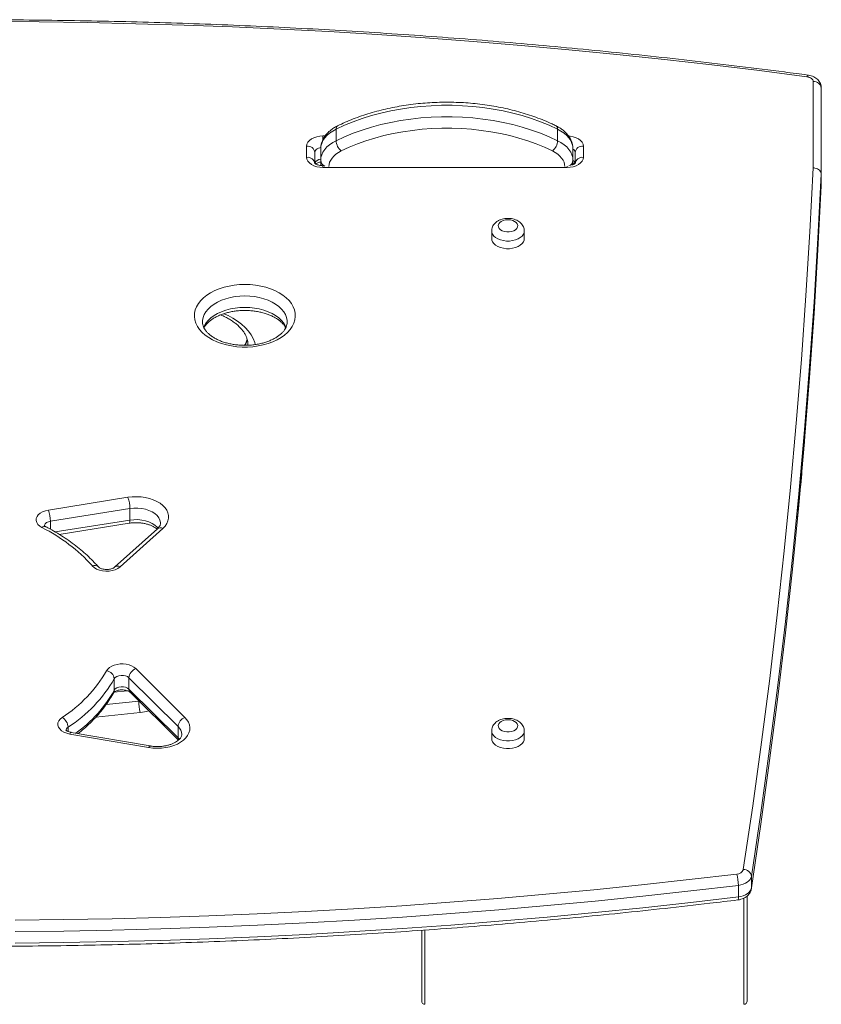
# Model space of a CAD drawing. Units: millimetres. Extents: x -8725 to 18424, y -8953 to 1990.
# Drawn here: x -5319 to -4826, y 1385 to 1990 of the extents above; entities that cross this region are included whole.
import ezdxf

# ---------------------------------------------------------------- set-up
doc = ezdxf.new("R2010")
doc.units = ezdxf.units.MM

msp = doc.modelspace()

# ---------------------------------------------------------------- linework, layer by layer
at = {"color": 7, "linetype": 'Continuous', "lineweight": 15}
for p, q in [((-4831.05, 1899.14), (-4831.05, 1952.11)), ((-4826.05, 1948.19), (-4826.05, 1895.18)), ((-5124.12, 1922.9), (-5124.12, 1915.84)), ((-4988.08, 1922.9), (-4988.08, 1915.84)), ((-5142.22, 1905.59), (-5142.22, 1912.51)), ((-4972.22, 1912.51), (-4972.22, 1905.59)), ((-5137.22, 1908.59), (-5137.22, 1902.08)), ((-5133.6, 1910.74), (-5133.6, 1903.68)), ((-4978.6, 1910.74), (-4978.6, 1903.68)), ((-4977.22, 1902.06), (-4977.22, 1908.59)), ((-5133.6, 1900.57), (-5133.6, 1903.68)), ((-4978.6, 1903.68), (-4978.6, 1901.12)), ((-4982.22, 1899.38), (-5132.22, 1899.38)), ((-4826.05, 1895.18), (-4826.05, 1888.12)), ((-5028.55, 1860.35), (-5028.55, 1855.64)), ((-5008.55, 1855.64), (-5008.55, 1860.35)), ((-5300.9, 1688.83), (-5252.01, 1696.63)), ((-5250.76, 1689.7), (-5299.66, 1681.91)), ((-5250.76, 1689.7), (-5250.76, 1682.65)), ((-5294.25, 1673.85), (-5251.22, 1680.71)), ((-5233.91, 1677.35), (-5260.21, 1653.69)), ((-5230.57, 1677.55), (-5256.86, 1653.9)), ((-5221.24, 1555.8), (-5251.44, 1585.78)), ((-5251.44, 1585.78), (-5251.44, 1578.73)), ((-5247.2, 1591.35), (-5217, 1561.37)), ((-5260.41, 1585.13), (-5260.41, 1578.07)), ((-5251.44, 1578.73), (-5221.24, 1548.74)), ((-5250.72, 1576.82), (-5221.04, 1547.36)), ((-5221.24, 1555.8), (-5221.24, 1548.74)), ((-5239.31, 1542.82), (-5287.76, 1551.17)), ((-5238.46, 1543.83), (-5286.91, 1552.18)), ((-5028.55, 1553.07), (-5028.55, 1548.37)), ((-5008.55, 1548.37), (-5008.55, 1553.07)), ((-4868.97, 1463.66), (-4868.97, 1456.6)), ((-4877, 1458.15), (-4877, 1451.1)), ((-4871.56, 1387.04), (-4871.56, 1451.65)), ((-5071.56, 1430.51), (-5071.56, 1387.04))]:
    msp.add_line(p, q, dxfattribs=at)
at = {"color": 8, "linetype": 'Continuous', "lineweight": 15}
for p, q in [((-5132.22, 1918.71), (-5130.87, 1918.71)), ((-5132.22, 1916.5), (-5132.22, 1918.71)), ((-5132.22, 1899.38), (-5132.22, 1900.46)), ((-4982.22, 1899.38), (-4982.22, 1900.09)), ((-5296.66, 1675.33), (-5250.76, 1682.65)), ((-5299.66, 1681.91), (-5299.66, 1677.01)), ((-5252.32, 1577.72), (-5260.6, 1576.85)), ((-5265.42, 1569.29), (-5245.31, 1571.4)), ((-5245.31, 1571.45), (-5245.31, 1571.4)), ((-5244.47, 1564.42), (-5271.69, 1561.56)), ((-5288.78, 1555.33), (-5288.78, 1552.72)), ((-5221.24, 1548.74), (-5220.44, 1547.84)), ((-4869, 1456.14), (-4868.97, 1456.6)), ((-4873.56, 1450.34), (-4873.56, 1385.04)), ((-5069.56, 1385.04), (-5069.56, 1430.68))]:
    msp.add_line(p, q, dxfattribs=at)
at = {"color": 7, "linetype": 'Continuous', "lineweight": 15, "flags": 128}
for points in [[(-4835, 1955.15), (-4864.09, 1958.9), (-4893.24, 1962.44), (-4922.47, 1965.76), (-4951.75, 1968.87), (-4981.1, 1971.75), (-5010.49, 1974.41), (-5039.94, 1976.85), (-5069.43, 1979.07), (-5098.97, 1981.07), (-5128.54, 1982.85), (-5158.14, 1984.41), (-5187.77, 1985.74), (-5217.43, 1986.85), (-5247.1, 1987.74), (-5276.79, 1988.41), (-5306.49, 1988.86), (-5336.2, 1989.08)], [(-4831.05, 1952.11), (-4831.12, 1952.64), (-4831.34, 1953.15), (-4831.69, 1953.63), (-4832.16, 1954.06), (-4832.75, 1954.44), (-4833.43, 1954.76), (-4834.19, 1954.99), (-4835, 1955.15)], [(-4988.08, 1922.9), (-4993.19, 1925.27), (-4998.52, 1927.45), (-5004.04, 1929.43), (-5009.74, 1931.21), (-5015.6, 1932.78), (-5021.6, 1934.14), (-5027.71, 1935.28), (-5033.92, 1936.19), (-5040.2, 1936.88), (-5046.54, 1937.34), (-5052.91, 1937.57), (-5059.29, 1937.57), (-5065.66, 1937.34), (-5072, 1936.88), (-5078.28, 1936.19), (-5084.49, 1935.28), (-5090.6, 1934.14), (-5096.6, 1932.78), (-5102.46, 1931.21), (-5108.16, 1929.43), (-5113.68, 1927.45), (-5119.01, 1925.27), (-5124.12, 1922.9)], [(-5124.12, 1915.84), (-5119.01, 1918.21), (-5113.68, 1920.39), (-5108.16, 1922.37), (-5102.46, 1924.15), (-5096.6, 1925.72), (-5090.6, 1927.08), (-5084.49, 1928.22), (-5078.28, 1929.13), (-5072, 1929.82), (-5065.66, 1930.28), (-5059.29, 1930.51), (-5052.91, 1930.51), (-5046.54, 1930.28), (-5040.2, 1929.82), (-5033.92, 1929.13), (-5027.71, 1928.22), (-5021.6, 1927.08), (-5015.6, 1925.72), (-5009.74, 1924.15), (-5004.04, 1922.37), (-4998.52, 1920.39), (-4993.19, 1918.21), (-4988.08, 1915.84)], [(-5142.22, 1912.51), (-5142.03, 1913.72), (-5141.46, 1914.88), (-5140.54, 1915.96), (-5139.3, 1916.9), (-5137.78, 1917.67), (-5136.05, 1918.24), (-5134.18, 1918.59), (-5132.22, 1918.71)], [(-5124.12, 1922.9), (-5126.23, 1921.74), (-5128.11, 1920.44), (-5129.74, 1919.02), (-5131.11, 1917.49), (-5132.19, 1915.88), (-5132.97, 1914.2), (-5133.44, 1912.48), (-5133.6, 1910.74)], [(-4991.18, 1909.49), (-4996.06, 1911.75), (-5001.15, 1913.83), (-5006.42, 1915.72), (-5011.86, 1917.42), (-5017.45, 1918.92), (-5023.17, 1920.22), (-5029.01, 1921.3), (-5034.93, 1922.17), (-5040.93, 1922.83), (-5046.98, 1923.27), (-5053.06, 1923.49), (-5059.15, 1923.49), (-5065.22, 1923.27), (-5071.27, 1922.83), (-5077.27, 1922.17), (-5083.2, 1921.3), (-5089.03, 1920.22), (-5094.75, 1918.92), (-5100.34, 1917.42), (-5105.78, 1915.72), (-5111.05, 1913.83), (-5116.14, 1911.75), (-5121.02, 1909.49)], [(-4978.6, 1910.74), (-4978.76, 1912.48), (-4979.23, 1914.2), (-4980.01, 1915.88), (-4981.09, 1917.49), (-4982.46, 1919.02), (-4984.09, 1920.44), (-4985.97, 1921.74), (-4988.08, 1922.9)], [(-5133.6, 1903.68), (-5133.44, 1905.42), (-5132.97, 1907.14), (-5132.19, 1908.82), (-5131.11, 1910.44), (-5129.74, 1911.96), (-5128.11, 1913.38), (-5126.23, 1914.68), (-5124.12, 1915.84)], [(-4988.08, 1915.84), (-4985.97, 1914.68), (-4984.09, 1913.38), (-4982.46, 1911.96), (-4981.09, 1910.44), (-4980.01, 1908.82), (-4979.23, 1907.14), (-4978.76, 1905.42), (-4978.6, 1903.68)], [(-5132.22, 1899.38), (-5134.18, 1899.5), (-5136.05, 1899.86), (-5137.78, 1900.43), (-5139.3, 1901.2), (-5140.54, 1902.14), (-5141.46, 1903.22), (-5142.03, 1904.38), (-5142.22, 1905.59)], [(-4972.22, 1905.59), (-4972.42, 1904.38), (-4972.99, 1903.22), (-4973.91, 1902.14), (-4975.15, 1901.2), (-4976.67, 1900.43), (-4978.4, 1899.86), (-4980.27, 1899.5), (-4982.22, 1899.38)], [(-4873.95, 1467.87), (-4868.18, 1507), (-4862.78, 1546.14), (-4857.75, 1585.3), (-4853.11, 1624.49), (-4848.83, 1663.68), (-4844.93, 1702.9), (-4841.4, 1742.12), (-4838.25, 1781.36), (-4835.48, 1820.61), (-4833.08, 1859.87), (-4831.05, 1899.14)], [(-4826.05, 1895.18), (-4828.08, 1855.89), (-4830.48, 1816.6), (-4833.26, 1777.33), (-4836.41, 1738.07), (-4837.22, 1728.7)], [(-4836.13, 1734.3), (-4833.26, 1770.27), (-4830.48, 1809.55), (-4828.08, 1848.83), (-4826.05, 1888.12)], [(-5018.55, 1867.21), (-5020.04, 1867.09), (-5021.44, 1866.75), (-5022.66, 1866.2), (-5023.62, 1865.48), (-5024.26, 1864.63), (-5024.54, 1863.72), (-5024.44, 1862.78), (-5023.98, 1861.9), (-5023.17, 1861.11), (-5022.08, 1860.47), (-5020.76, 1860.02), (-5019.3, 1859.79), (-5017.8, 1859.79), (-5016.34, 1860.02), (-5015.02, 1860.47), (-5013.93, 1861.11), (-5013.12, 1861.9), (-5012.66, 1862.78), (-5012.56, 1863.72), (-5012.84, 1864.63), (-5013.48, 1865.48), (-5014.44, 1866.2), (-5015.66, 1866.75), (-5017.06, 1867.09), (-5018.55, 1867.21)], [(-5028.55, 1855.64), (-5028.45, 1854.76), (-5028, 1853.61), (-5027.21, 1852.54), (-5026.11, 1851.58), (-5024.73, 1850.76), (-5023.13, 1850.12), (-5021.37, 1849.69), (-5019.5, 1849.46), (-5017.6, 1849.46), (-5015.73, 1849.69), (-5013.97, 1850.12), (-5012.37, 1850.76), (-5010.99, 1851.58), (-5009.89, 1852.54), (-5009.1, 1853.61), (-5008.65, 1854.76), (-5008.55, 1855.64)], [(-5180.19, 1827.46), (-5176.9, 1827.35), (-5173.64, 1827.02), (-5170.46, 1826.48), (-5167.38, 1825.74), (-5164.45, 1824.79), (-5161.7, 1823.66), (-5159.16, 1822.35), (-5156.86, 1820.88), (-5154.82, 1819.27), (-5153.07, 1817.54), (-5151.63, 1815.69), (-5150.51, 1813.77), (-5149.73, 1811.78), (-5149.29, 1809.75), (-5149.2, 1807.7), (-5149.47, 1805.66), (-5150.08, 1803.65), (-5151.03, 1801.68), (-5152.31, 1799.8), (-5153.91, 1798.01), (-5155.81, 1796.33), (-5157.98, 1794.79), (-5160.41, 1793.4), (-5163.06, 1792.18), (-5165.9, 1791.14), (-5168.9, 1790.29), (-5172.04, 1789.65), (-5175.26, 1789.21), (-5178.54, 1789), (-5181.84, 1789), (-5185.12, 1789.21), (-5188.35, 1789.65), (-5191.48, 1790.29), (-5194.49, 1791.14), (-5197.33, 1792.18), (-5199.98, 1793.4), (-5202.4, 1794.79), (-5204.57, 1796.33), (-5206.47, 1798.01), (-5208.07, 1799.8), (-5209.35, 1801.68), (-5210.31, 1803.65), (-5210.92, 1805.66), (-5211.18, 1807.7), (-5211.09, 1809.75), (-5210.66, 1811.78), (-5209.87, 1813.77), (-5208.75, 1815.69), (-5207.31, 1817.54), (-5205.56, 1819.27), (-5203.52, 1820.88), (-5201.22, 1822.35), (-5198.68, 1823.66), (-5195.93, 1824.79), (-5193, 1825.74), (-5189.93, 1826.48), (-5186.74, 1827.02), (-5183.49, 1827.35), (-5180.19, 1827.46)], [(-5252.01, 1696.63), (-5249.36, 1696.93), (-5246.67, 1697.02), (-5243.98, 1696.87), (-5241.36, 1696.51), (-5238.83, 1695.93), (-5236.45, 1695.14), (-5234.27, 1694.16), (-5232.31, 1693.01), (-5230.63, 1691.71), (-5229.24, 1690.27), (-5228.17, 1688.74), (-5227.45, 1687.13), (-5227.08, 1685.47), (-5227.07, 1683.8), (-5227.43, 1682.14), (-5228.14, 1680.53), (-5229.19, 1678.99), (-5230.57, 1677.55)], [(-5304.84, 1678.07), (-5306.23, 1678.95), (-5307.31, 1679.99), (-5308.04, 1681.14), (-5308.38, 1682.35), (-5308.34, 1683.59), (-5307.89, 1684.79), (-5307.08, 1685.92), (-5305.92, 1686.92), (-5304.46, 1687.76), (-5302.77, 1688.41), (-5300.9, 1688.83)], [(-5256.86, 1653.9), (-5258.19, 1652.93), (-5259.8, 1652.15), (-5261.63, 1651.6), (-5263.6, 1651.28), (-5265.64, 1651.22), (-5267.66, 1651.42), (-5269.56, 1651.87), (-5271.29, 1652.55), (-5272.75, 1653.43), (-5273.9, 1654.47)], [(-5265.15, 1590.05), (-5264.38, 1591.11), (-5263.31, 1592.07), (-5261.97, 1592.88), (-5260.4, 1593.53), (-5258.67, 1593.98), (-5256.84, 1594.22), (-5254.96, 1594.25), (-5253.11, 1594.05), (-5251.35, 1593.65), (-5249.74, 1593.05), (-5248.34, 1592.27), (-5247.2, 1591.35)], [(-5251.44, 1585.78), (-5252.34, 1586.45), (-5253.51, 1586.93), (-5254.85, 1587.2), (-5256.26, 1587.22), (-5257.62, 1587), (-5258.82, 1586.55), (-5259.78, 1585.91), (-5260.41, 1585.13)], [(-5260.41, 1578.07), (-5259.78, 1578.85), (-5258.82, 1579.49), (-5257.62, 1579.94), (-5256.26, 1580.16), (-5254.85, 1580.14), (-5253.51, 1579.88), (-5252.34, 1579.39), (-5251.44, 1578.73)], [(-5287.76, 1551.17), (-5289.66, 1551.63), (-5291.37, 1552.32), (-5292.81, 1553.21), (-5293.94, 1554.26), (-5294.7, 1555.44), (-5295.06, 1556.68), (-5295, 1557.95), (-5294.54, 1559.18), (-5293.68, 1560.33), (-5292.46, 1561.34)], [(-5217, 1561.37), (-5215.74, 1559.91), (-5214.8, 1558.36), (-5214.21, 1556.75), (-5213.96, 1555.1), (-5214.07, 1553.45), (-5214.54, 1551.82), (-5215.34, 1550.24), (-5216.48, 1548.74), (-5217.93, 1547.36), (-5219.66, 1546.1), (-5221.65, 1545), (-5223.86, 1544.07), (-5226.24, 1543.33), (-5228.76, 1542.79), (-5231.38, 1542.47), (-5234.04, 1542.37), (-5236.7, 1542.49), (-5239.31, 1542.82)], [(-5018.55, 1559.93), (-5020.04, 1559.81), (-5021.44, 1559.47), (-5022.66, 1558.92), (-5023.62, 1558.2), (-5024.26, 1557.36), (-5024.54, 1556.44), (-5024.44, 1555.51), (-5023.98, 1554.62), (-5023.17, 1553.83), (-5022.08, 1553.19), (-5020.76, 1552.74), (-5019.3, 1552.51), (-5017.8, 1552.51), (-5016.34, 1552.74), (-5015.02, 1553.19), (-5013.93, 1553.83), (-5013.12, 1554.62), (-5012.66, 1555.51), (-5012.56, 1556.44), (-5012.84, 1557.36), (-5013.48, 1558.2), (-5014.44, 1558.92), (-5015.66, 1559.47), (-5017.06, 1559.81), (-5018.55, 1559.93)], [(-5028.55, 1548.37), (-5028.45, 1547.48), (-5028, 1546.34), (-5027.21, 1545.26), (-5026.11, 1544.3), (-5024.73, 1543.49), (-5023.13, 1542.85), (-5021.37, 1542.41), (-5019.5, 1542.19), (-5017.6, 1542.19), (-5015.73, 1542.41), (-5013.97, 1542.85), (-5012.37, 1543.49), (-5010.99, 1544.3), (-5009.89, 1545.26), (-5009.1, 1546.34), (-5008.65, 1547.48), (-5008.55, 1548.37)], [(-5321.3, 1436.74), (-5291.55, 1437.07), (-5261.81, 1437.63), (-5232.08, 1438.41), (-5202.38, 1439.42), (-5172.69, 1440.65), (-5143.03, 1442.1), (-5113.4, 1443.77), (-5083.8, 1445.66), (-5054.24, 1447.78), (-5024.73, 1450.12), (-4995.26, 1452.68), (-4965.85, 1455.46), (-4936.49, 1458.46), (-4907.2, 1461.68), (-4877.96, 1465.12)], [(-4868.97, 1463.66), (-4869.25, 1462.68), (-4869.77, 1461.74), (-4870.54, 1460.87), (-4871.51, 1460.08), (-4872.68, 1459.4), (-4874.01, 1458.84), (-4875.46, 1458.42), (-4877, 1458.15)], [(-4877, 1458.15), (-4906.29, 1454.7), (-4935.65, 1451.48), (-4965.07, 1448.47), (-4994.54, 1445.68), (-5024.07, 1443.12), (-5053.64, 1440.78), (-5083.26, 1438.66), (-5112.91, 1436.76), (-5142.61, 1435.08), (-5172.33, 1433.63), (-5202.07, 1432.4), (-5231.84, 1431.39), (-5261.63, 1430.61), (-5291.43, 1430.05), (-5321.24, 1429.72)], [(-4877, 1451.1), (-4875.46, 1451.36), (-4874.01, 1451.78), (-4872.68, 1452.34), (-4871.51, 1453.02), (-4870.54, 1453.81), (-4869.77, 1454.68), (-4869.25, 1455.62), (-4868.97, 1456.6)], [(-5321.24, 1422.66), (-5291.43, 1423), (-5261.63, 1423.56), (-5231.84, 1424.34), (-5202.07, 1425.34), (-5172.33, 1426.57), (-5142.61, 1428.03), (-5112.91, 1429.7), (-5083.26, 1431.6), (-5053.64, 1433.72), (-5024.07, 1436.06), (-4994.54, 1438.63), (-4965.07, 1441.41), (-4935.65, 1444.42), (-4906.29, 1447.65), (-4877, 1451.1)]]:
    msp.add_lwpolyline(points, dxfattribs=at)
at = {"color": 8, "linetype": 'Continuous', "lineweight": 15, "flags": 128}
for points in [[(-4835, 1955.15), (-4834.8, 1955.66), (-4834.6, 1956.01), (-4834.42, 1956.17), (-4834.34, 1956.18)], [(-4981.22, 1918.68), (-4980.27, 1918.59), (-4978.4, 1918.24), (-4976.67, 1917.67), (-4975.15, 1916.9), (-4973.91, 1915.96), (-4972.99, 1914.88), (-4972.42, 1913.72), (-4972.22, 1912.51)], [(-5133.59, 1911.57), (-5134.14, 1911.45), (-5135, 1911.17), (-5135.76, 1910.78), (-5136.38, 1910.31), (-5136.84, 1909.77), (-5137.13, 1909.19), (-5137.22, 1908.59)], [(-5121.02, 1909.49), (-5122.7, 1908.56), (-5124.21, 1907.52), (-5125.51, 1906.39), (-5126.61, 1905.16), (-5127.47, 1903.87), (-5128.1, 1902.53), (-5128.47, 1901.15), (-5128.6, 1900)], [(-4983.6, 1900), (-4983.73, 1901.15), (-4984.11, 1902.53), (-4984.73, 1903.87), (-4985.59, 1905.16), (-4986.69, 1906.39), (-4987.99, 1907.52), (-4989.5, 1908.56), (-4991.18, 1909.49)], [(-5008.55, 1860.39), (-5008.65, 1859.46), (-5009.1, 1858.32), (-5009.89, 1857.24), (-5010.99, 1856.28), (-5012.37, 1855.47), (-5013.97, 1854.83), (-5015.73, 1854.39), (-5017.6, 1854.17), (-5019.5, 1854.17), (-5021.37, 1854.39), (-5023.13, 1854.83), (-5024.73, 1855.47), (-5026.11, 1856.28), (-5027.21, 1857.24), (-5028, 1858.32), (-5028.45, 1859.46), (-5028.55, 1860.34)], [(-5008.55, 1855.64), (-5008.65, 1854.76), (-5009.1, 1853.61), (-5009.89, 1852.54), (-5010.99, 1851.58), (-5012.37, 1850.76), (-5013.97, 1850.12), (-5015.73, 1849.69), (-5017.6, 1849.46), (-5019.5, 1849.46), (-5021.37, 1849.69), (-5023.13, 1850.12), (-5024.73, 1850.76), (-5026.11, 1851.58), (-5027.21, 1852.54), (-5028, 1853.61), (-5028.45, 1854.76), (-5028.55, 1855.64)], [(-5180.19, 1820.43), (-5183.21, 1820.32), (-5186.19, 1820), (-5189.08, 1819.46), (-5191.86, 1818.72), (-5194.48, 1817.78), (-5196.9, 1816.66), (-5199.1, 1815.37), (-5201.05, 1813.93), (-5202.71, 1812.36), (-5204.07, 1810.69), (-5205.1, 1808.92), (-5205.8, 1807.09), (-5206.15, 1805.23), (-5206.19, 1804.26)], [(-5154.19, 1804.23), (-5154.24, 1805.23), (-5154.59, 1807.09), (-5155.28, 1808.92), (-5156.32, 1810.69), (-5157.68, 1812.36), (-5159.34, 1813.93), (-5161.28, 1815.37), (-5163.48, 1816.66), (-5165.9, 1817.78), (-5168.52, 1818.72), (-5171.3, 1819.46), (-5174.2, 1820), (-5177.17, 1820.32), (-5180.19, 1820.43)], [(-5205.49, 1800.96), (-5205.1, 1801.87), (-5204.07, 1803.63), (-5202.71, 1805.31), (-5201.05, 1806.87), (-5199.1, 1808.31), (-5196.9, 1809.6), (-5194.48, 1810.72), (-5191.86, 1811.66), (-5189.08, 1812.4), (-5186.19, 1812.94), (-5183.21, 1813.27), (-5180.19, 1813.38)], [(-5193.18, 1809.5), (-5190.52, 1808.31), (-5187.5, 1806.7), (-5184.71, 1804.93), (-5182.19, 1803.02), (-5179.95, 1800.98), (-5178.01, 1798.82), (-5176.39, 1796.56), (-5175.09, 1794.23), (-5174.13, 1791.83), (-5173.76, 1790.52)], [(-5180.19, 1813.38), (-5177.17, 1813.27), (-5174.2, 1812.94), (-5171.3, 1812.4), (-5168.52, 1811.66), (-5165.9, 1810.72), (-5163.48, 1809.6), (-5161.28, 1808.31), (-5159.34, 1806.87), (-5157.68, 1805.31), (-5156.32, 1803.63), (-5155.28, 1801.87), (-5154.89, 1800.96)], [(-4868.97, 1456.6), (-4863.19, 1495.75), (-4857.79, 1534.92), (-4852.77, 1574.1), (-4848.12, 1613.31), (-4843.84, 1652.53), (-4839.94, 1691.76), (-4836.41, 1731.01), (-4836.13, 1734.3)], [(-4837.22, 1728.7), (-4839.94, 1698.82), (-4843.84, 1659.58), (-4848.12, 1620.36), (-4852.77, 1581.16), (-4857.79, 1541.97), (-4863.19, 1502.81), (-4868.97, 1463.66)], [(-5232.03, 1680.68), (-5232.05, 1681.08), (-5232.34, 1682.58), (-5233.03, 1684.02), (-5234.08, 1685.38), (-5235.46, 1686.61), (-5237.15, 1687.69), (-5239.1, 1688.59), (-5241.25, 1689.28), (-5243.56, 1689.74), (-5245.95, 1689.97), (-5248.37, 1689.96), (-5250.76, 1689.7)], [(-5251.22, 1680.71), (-5251.13, 1680.75), (-5250.97, 1680.97), (-5250.86, 1681.37), (-5250.79, 1681.94), (-5250.76, 1682.65)], [(-5250.76, 1682.65), (-5248.37, 1682.9), (-5245.95, 1682.91), (-5243.56, 1682.69), (-5241.25, 1682.22), (-5239.1, 1681.53), (-5237.15, 1680.63), (-5235.46, 1679.55), (-5234.08, 1678.32), (-5233.5, 1677.65)], [(-5299.66, 1681.91), (-5300.92, 1681.59), (-5302, 1681.07), (-5302.81, 1680.38), (-5303.29, 1679.59), (-5303.41, 1678.91)], [(-5260.76, 1576.68), (-5260.5, 1577.33), (-5260.41, 1578.07)], [(-5286.91, 1552.18), (-5287.02, 1552.17), (-5287.25, 1552.02), (-5287.5, 1551.68), (-5287.76, 1551.17)], [(-5008.55, 1553.11), (-5008.65, 1552.19), (-5009.1, 1551.04), (-5009.89, 1549.97), (-5010.99, 1549), (-5012.37, 1548.19), (-5013.97, 1547.55), (-5015.73, 1547.11), (-5017.6, 1546.89), (-5019.5, 1546.89), (-5021.37, 1547.11), (-5023.13, 1547.55), (-5024.73, 1548.19), (-5026.11, 1549), (-5027.21, 1549.97), (-5028, 1551.04), (-5028.45, 1552.19), (-5028.55, 1553.06)], [(-5238.46, 1543.83), (-5238.56, 1543.82), (-5238.79, 1543.67), (-5239.05, 1543.33), (-5239.31, 1542.82)], [(-5220.95, 1547.44), (-5221.16, 1548.01), (-5221.24, 1548.74)], [(-5008.55, 1548.37), (-5008.65, 1547.48), (-5009.1, 1546.34), (-5009.89, 1545.26), (-5010.99, 1544.3), (-5012.37, 1543.49), (-5013.97, 1542.85), (-5015.73, 1542.41), (-5017.6, 1542.19), (-5019.5, 1542.19), (-5021.37, 1542.41), (-5023.13, 1542.85), (-5024.73, 1543.49), (-5026.11, 1544.3), (-5027.21, 1545.26), (-5028, 1546.34), (-5028.45, 1547.48), (-5028.55, 1548.37)]]:
    msp.add_lwpolyline(points, dxfattribs=at)
at = {"color": 7, "linetype": 'Continuous', "lineweight": 15}
for centre, radius, start, end in [((-4830.57, 1947.58), 4.56, 7.74416, 96.06311), ((-5141.74, 1907.97), 4.56, 7.73762, 96.06699), ((-5115.19, 1916.27), 8.94, 182.75327, 229.34007), ((-4997.01, 1916.27), 8.94, 310.65969, 357.25045), ((-4972.71, 1907.97), 4.56, 83.93301, 172.26238), ((-5141.74, 1901.06), 4.56, 7.74283, 96.06179), ((-4972.71, 1901.06), 4.56, 83.93821, 172.25717), ((-5271.84, 1689.49), 21.08, 0.57058, 19.787), ((-5320.74, 1681.7), 21.08, 0.57108, 19.78651), ((-5351.95, 1584.19), 105.04, 42.00347, 63.35401), ((-5338.37, 1632.38), 84.58, 302.87394, 329.96779), ((-5266.04, 1584.45), 5.67, 6.92569, 80.95144), ((-5244.85, 1585.16), 6.62, 110.78703, 174.61484), ((-5336.45, 1629.09), 87.82, 302.87453, 329.96707), ((-5214.11, 1571.58), 31.2, 180.34019, 193.27837), ((-5296.38, 1554.8), 7.62, 3.95908, 59.09663), ((-5214.65, 1555.18), 6.62, 110.78546, 174.61951), ((-4877.9, 1469.34), 4.22, 269.18221, 339.68546), ((-4904.13, 1457.96), 27.13, 0.40908, 15.30166), ((-4873.8, 1463), 4.87, 7.73456, 91.78953), ((-5069.56, 1387.04), 2, 180, 270), ((-4873.56, 1387.04), 2, 270, 0)]:
    msp.add_arc(centre, radius, start, end, dxfattribs=at)
at = {"color": 8, "linetype": 'Continuous', "lineweight": 15}
for centre, radius, start, end in [((-5121.99, 1923.19), 2.15, 124.98443, 187.74007), ((-4990.21, 1923.19), 2.15, 352.24752, 55.01681), ((-4979.89, 1908.38), 2.67, 4.37426, 61.14332), ((-5133.26, 1900.24), 4.28, 94.52194, 155.62044), ((-5129.66, 1903.96), 3.95, 184.03395, 249.40586), ((-4982.52, 1903.95), 3.93, 291.88813, 356.05135), ((-4980.01, 1901.2), 2.85, 16.54867, 60.26549), ((-5195.48, 1797.7), 17.28, 333.70402, 346.08302), ((-5303.28, 1676.49), 2.22, 70.29466, 134.7905), ((-5232.08, 1674.88), 3.07, 60.46109, 126.48252), ((-5272.48, 1651.37), 3.41, 47.13049, 114.54459), ((-5258.38, 1651.22), 3.08, 60.47898, 126.44983), ((-5333.01, 1619.24), 83.45, 305.94709, 330.44489), ((-5248.87, 1578.61), 2.57, 177.31707, 223.96014), ((-5247.35, 1593.04), 28.77, 275.74517, 286.35601), ((-5287.48, 1553.06), 2.61, 119.71367, 176.43338), ((-5225.88, 1550.66), 6.93, 1.75346, 47.91272), ((-4879.54, 1450.58), 2.59, 327.3114, 11.57404)]:
    msp.add_arc(centre, radius, start, end, dxfattribs=at)
at = {"color": 7, "linetype": 'Continuous', "lineweight": 15}
for points, knots in [([(-4834.34, 1956.18), (-4839.13, 1956.81), (-4853.03, 1958.65), (-4876.07, 1961.53), (-4903.49, 1964.78), (-4930.96, 1967.83), (-4958.5, 1970.69), (-4986.08, 1973.35), (-5013.7, 1975.82), (-5041.38, 1978.09), (-5069.09, 1980.17), (-5096.83, 1982.06), (-5124.61, 1983.75), (-5152.42, 1985.24), (-5180.25, 1986.54), (-5208.11, 1987.64), (-5235.98, 1988.55), (-5263.87, 1989.26), (-5291.77, 1989.78), (-5319.68, 1990.09), (-5347.59, 1990.22), (-5375.5, 1990.14), (-5403.41, 1989.87), (-5431.31, 1989.41), (-5459.2, 1988.74), (-5487.08, 1987.89), (-5514.94, 1986.83), (-5542.78, 1985.58), (-5570.6, 1984.14), (-5598.38, 1982.49), (-5626.14, 1980.66), (-5653.86, 1978.63), (-5681.54, 1976.4), (-5709.18, 1973.98), (-5736.77, 1971.36), (-5764.31, 1968.56), (-5791.81, 1965.55), (-5819.24, 1962.36), (-5844.56, 1959.23), (-5860.71, 1957.11), (-5867.76, 1956.18)], [0, 0, 0, 0, 0.014113, 0.040923, 0.067732, 0.094541, 0.12135, 0.14816, 0.174969, 0.201778, 0.228587, 0.255396, 0.282205, 0.309014, 0.335823, 0.362632, 0.38944, 0.416249, 0.443058, 0.469867, 0.496676, 0.523485, 0.550294, 0.577103, 0.603912, 0.63072, 0.657529, 0.684338, 0.711147, 0.737956, 0.764765, 0.791574, 0.818383, 0.845192, 0.872001, 0.898811, 0.92562, 0.952429, 0.979239, 1, 1, 1, 1]), ([(-4826.05, 1948.19), (-4826.08, 1948.68), (-4826.14, 1949.64), (-4826.6, 1951.02), (-4827.3, 1952.27), (-4828.23, 1953.39), (-4829.37, 1954.35), (-4830.73, 1955.15), (-4832.26, 1955.76), (-4833.5, 1956.06), (-4834.2, 1956.16), (-4834.34, 1956.18)], [0, 0, 0, 0, 0.116909, 0.232685, 0.347189, 0.462877, 0.582136, 0.706675, 0.836752, 0.967785, 1, 1, 1, 1]), ([(-4988.97, 1924.95), (-4989.81, 1925.35), (-4992.2, 1926.51), (-4996.31, 1928.3), (-5001.35, 1930.26), (-5006.54, 1932.04), (-5011.87, 1933.64), (-5017.33, 1935.05), (-5022.89, 1936.27), (-5028.55, 1937.3), (-5034.29, 1938.14), (-5040.09, 1938.79), (-5045.94, 1939.23), (-5051.81, 1939.47), (-5057.7, 1939.52), (-5063.58, 1939.37), (-5069.44, 1939.01), (-5075.26, 1938.46), (-5081.03, 1937.71), (-5086.73, 1936.77), (-5092.34, 1935.63), (-5097.85, 1934.3), (-5103.24, 1932.79), (-5108.5, 1931.09), (-5113.61, 1929.22), (-5118.54, 1927.18), (-5121.67, 1925.69), (-5123.23, 1924.95)], [0, 0, 0, 0, 0.021643, 0.062498, 0.103343, 0.144172, 0.184985, 0.225782, 0.266566, 0.307336, 0.348094, 0.388843, 0.429585, 0.470323, 0.511058, 0.551794, 0.592533, 0.633278, 0.674029, 0.714792, 0.755567, 0.796358, 0.837165, 0.877992, 0.91884, 0.95971, 1, 1, 1, 1]), ([(-5123.23, 1924.95), (-5123.65, 1924.74), (-5124.84, 1924.13), (-5126.66, 1922.96), (-5128.58, 1921.41), (-5130.23, 1919.69), (-5131.58, 1917.83), (-5132.6, 1915.86), (-5133.27, 1913.84), (-5133.57, 1912.11), (-5133.59, 1911.08), (-5133.6, 1910.74)], [0, 0, 0, 0, 0.070105, 0.199116, 0.328372, 0.456644, 0.582765, 0.705727, 0.825137, 0.941364, 1, 1, 1, 1]), ([(-4978.6, 1910.74), (-4978.61, 1911.19), (-4978.65, 1912.3), (-4978.99, 1914.06), (-4979.66, 1915.97), (-4980.61, 1917.8), (-4981.85, 1919.54), (-4983.37, 1921.17), (-4985.15, 1922.67), (-4987.03, 1923.94), (-4988.37, 1924.64), (-4988.97, 1924.95)], [0, 0, 0, 0, 0.076246, 0.189021, 0.301946, 0.416208, 0.532827, 0.652345, 0.774756, 0.899518, 1, 1, 1, 1]), ([(-5132.22, 1900.46), (-5132.44, 1900.47), (-5133.08, 1900.48), (-5134.13, 1900.61), (-5135.27, 1900.88), (-5136.19, 1901.25), (-5136.86, 1901.64), (-5137.22, 1901.95), (-5137.32, 1902.1), (-5137.3, 1902.07), (-5137.3, 1902.06)], [0, 0, 0, 0, 0.07682, 0.231221, 0.383979, 0.533525, 0.679685, 0.824683, 0.973233, 1, 1, 1, 1]), ([(-5136.75, 1901.6), (-5136.7, 1901.64), (-5136.49, 1901.79), (-5135.84, 1902.11), (-5134.87, 1902.42), (-5134.08, 1902.61), (-5133.64, 1902.64), (-5133.6, 1902.65)], [0, 0, 0, 0, 0.1101277, 0.391341, 0.678579, 0.9740504, 1, 1, 1, 1]), ([(-4977.16, 1902.05), (-4977.15, 1902.05), (-4977.15, 1902.06), (-4977.35, 1901.83), (-4977.84, 1901.48), (-4978.5, 1901.13), (-4979.06, 1900.96), (-4979.29, 1900.89)], [0, 0, 0, 0, 0.142813, 0.385792, 0.612207, 0.83971, 1, 1, 1, 1]), ([(-4978.6, 1902.06), (-4978.49, 1902.02), (-4978.1, 1901.88), (-4977.87, 1901.72), (-4977.69, 1901.6)], [0, 0, 0, 0, 0.274277, 1, 1, 1, 1]), ([(-4826.05, 1895.18), (-4826.11, 1895.62), (-4826.22, 1896.5), (-4827.08, 1897.68), (-4828.35, 1898.58), (-4829.73, 1899.04), (-4830.65, 1899.14), (-4831.02, 1899.14), (-4831.05, 1899.14)], [0, 0, 0, 0, 0.214645, 0.429299, 0.643967, 0.858641, 0.98939, 1, 1, 1, 1]), ([(-5018.55, 1868.07), (-5018.89, 1868.06), (-5019.83, 1868.04), (-5021.36, 1867.82), (-5023.09, 1867.32), (-5024.63, 1866.59), (-5025.95, 1865.68), (-5027, 1864.63), (-5027.8, 1863.46), (-5028.33, 1862.14), (-5028.58, 1861.07), (-5028.53, 1860.45), (-5028.52, 1860.33)], [0, 0, 0, 0, 0.068132, 0.188969, 0.31165, 0.436931, 0.549755, 0.658042, 0.761901, 0.862594, 0.972648, 1, 1, 1, 1]), ([(-5008.57, 1860.41), (-5008.59, 1860.8), (-5008.63, 1861.66), (-5009.05, 1862.92), (-5009.72, 1864.14), (-5010.65, 1865.22), (-5011.8, 1866.17), (-5013.17, 1866.95), (-5014.73, 1867.55), (-5016.4, 1867.94), (-5017.7, 1868.06), (-5018.41, 1868.07), (-5018.55, 1868.07)], [0, 0, 0, 0, 0.087681, 0.190473, 0.292723, 0.397012, 0.505425, 0.618975, 0.736835, 0.8568, 0.971627, 1, 1, 1, 1]), ([(-5205.27, 1800.77), (-5205.22, 1800.88), (-5204.97, 1801.45), (-5204.23, 1802.49), (-5203.05, 1803.85), (-5201.58, 1805.16), (-5199.87, 1806.38), (-5197.93, 1807.52), (-5195.76, 1808.54), (-5193.4, 1809.44), (-5190.87, 1810.19), (-5188.21, 1810.78), (-5185.44, 1811.2), (-5182.75, 1811.43), (-5180.5, 1811.49), (-5178.25, 1811.46), (-5175.85, 1811.3), (-5173.06, 1810.93), (-5170.35, 1810.4), (-5167.77, 1809.69), (-5165.35, 1808.84), (-5163.12, 1807.86), (-5161.11, 1806.76), (-5159.34, 1805.57), (-5157.83, 1804.32), (-5156.58, 1803.03), (-5155.66, 1801.82), (-5155.27, 1801.07), (-5155.1, 1800.75)], [0, 0, 0, 0, 0.010819, 0.054807, 0.096941, 0.13809, 0.178821, 0.219442, 0.260076, 0.300808, 0.341674, 0.382673, 0.42379, 0.464991, 0.499601, 0.520882, 0.562128, 0.603332, 0.644447, 0.685433, 0.726262, 0.766908, 0.80737, 0.847681, 0.887918, 0.928201, 0.968779, 1, 1, 1, 1]), ([(-5154.23, 1804.25), (-5154.22, 1803.98), (-5154.22, 1803.27), (-5154.49, 1802.13), (-5155.01, 1800.83), (-5155.8, 1799.51), (-5156.86, 1798.18), (-5158.23, 1796.85), (-5159.85, 1795.59), (-5161.71, 1794.42), (-5163.79, 1793.35), (-5166.08, 1792.41), (-5168.55, 1791.6), (-5171.17, 1790.95), (-5173.9, 1790.46), (-5176.72, 1790.15), (-5179.59, 1790.02), (-5182.46, 1790.08), (-5185.3, 1790.31), (-5188.08, 1790.72), (-5190.76, 1791.31), (-5193.29, 1792.05), (-5195.66, 1792.94), (-5197.83, 1793.96), (-5199.78, 1795.08), (-5201.48, 1796.29), (-5202.92, 1797.56), (-5204.1, 1798.86), (-5205.01, 1800.17), (-5205.67, 1801.48), (-5206.06, 1802.8), (-5206.23, 1803.72), (-5206.18, 1804.22), (-5206.18, 1804.27)], [0, 0, 0, 0, 0.022688, 0.05919, 0.093283, 0.125843, 0.160432, 0.19404, 0.227168, 0.260133, 0.293081, 0.326087, 0.359196, 0.392416, 0.425735, 0.459136, 0.492588, 0.526062, 0.559523, 0.592931, 0.626258, 0.659471, 0.692551, 0.725482, 0.758267, 0.790942, 0.823584, 0.856299, 0.889337, 0.923102, 0.958241, 0.995613, 1, 1, 1, 1]), ([(-5195.08, 1808.77), (-5194.54, 1808.55), (-5193.05, 1807.94), (-5190.81, 1806.78), (-5188.38, 1805.34), (-5186.19, 1803.78), (-5184.25, 1802.15), (-5182.57, 1800.45), (-5181.17, 1798.7), (-5180.03, 1796.91), (-5179.16, 1795.1), (-5178.58, 1793.25), (-5178.27, 1791.62), (-5178.28, 1790.59), (-5178.28, 1790.19)], [0, 0, 0, 0, 0.048661, 0.136257, 0.223658, 0.310937, 0.398186, 0.485549, 0.573312, 0.661894, 0.751881, 0.844019, 0.939037, 1, 1, 1, 1]), ([(-5178.78, 1793.77), (-5178.9, 1793.37), (-5179.19, 1792.34), (-5179.75, 1791.1), (-5180.29, 1790.26), (-5180.42, 1790.07)], [0, 0, 0, 0, 0.325602, 0.843365, 1, 1, 1, 1]), ([(-4840.64, 1684.54), (-4840.43, 1686.63), (-4839.02, 1700.72), (-4837.53, 1717.22), (-4836.36, 1731.63), (-4836.17, 1734.04)], [0, 0, 0, 0, 0.126892, 0.85431, 1, 1, 1, 1]), ([(-5302.53, 1678.58), (-5302.65, 1678.65), (-5302.99, 1678.83), (-5303.35, 1679.12), (-5303.5, 1679.31), (-5303.48, 1679.29), (-5303.48, 1679.28)], [0, 0, 0, 0, 0.1742308, 0.5085172, 0.8502743, 1, 1, 1, 1]), ([(-5270.12, 1653.83), (-5270.7, 1654.48), (-5272.35, 1656.35), (-5275.29, 1659.35), (-5279.02, 1662.79), (-5283.02, 1666.11), (-5287.26, 1669.3), (-5291.74, 1672.35), (-5296.37, 1675.2), (-5300.01, 1677.25), (-5302.07, 1678.34), (-5302.53, 1678.58)], [0, 0, 0, 0, 0.06871, 0.197239, 0.325906, 0.454758, 0.583742, 0.712821, 0.841954, 0.964401, 1, 1, 1, 1]), ([(-5251.22, 1680.71), (-5250.86, 1680.77), (-5249.8, 1680.92), (-5247.98, 1681.05), (-5245.79, 1681.04), (-5243.63, 1680.86), (-5241.54, 1680.5), (-5239.58, 1679.99), (-5237.79, 1679.35), (-5236.22, 1678.59), (-5234.98, 1677.84), (-5234.39, 1677.35), (-5234.15, 1677.14)], [0, 0, 0, 0, 0.055891, 0.165374, 0.275113, 0.384829, 0.49418, 0.602907, 0.710763, 0.817622, 0.923487, 1, 1, 1, 1]), ([(-5232.05, 1680.68), (-5232.05, 1680.5), (-5232.06, 1680.11), (-5232.27, 1679.45), (-5232.7, 1678.68), (-5233.26, 1677.97), (-5233.73, 1677.52), (-5233.91, 1677.35)], [0, 0, 0, 0, 0.205085, 0.445786, 0.664439, 0.872703, 1, 1, 1, 1]), ([(-5260.21, 1653.69), (-5260.27, 1653.64), (-5260.44, 1653.49), (-5260.94, 1653.18), (-5261.77, 1652.81), (-5262.82, 1652.51), (-5264.02, 1652.32), (-5265.31, 1652.27), (-5266.59, 1652.37), (-5267.78, 1652.61), (-5268.78, 1652.95), (-5269.54, 1653.34), (-5269.97, 1653.67), (-5270.08, 1653.78), (-5270.12, 1653.83)], [0, 0, 0, 0, 0.045628, 0.130522, 0.216541, 0.304824, 0.395521, 0.487906, 0.580942, 0.67327, 0.763841, 0.852308, 0.939428, 1, 1, 1, 1]), ([(-5282.6, 1551.44), (-5281.41, 1552.41), (-5278.86, 1554.49), (-5275.27, 1557.82), (-5271.78, 1561.38), (-5268.58, 1565.06), (-5265.67, 1568.84), (-5263.03, 1572.7), (-5261.52, 1575.35), (-5260.76, 1576.68)], [0, 0, 0, 0, 0.129158, 0.274758, 0.420211, 0.565463, 0.710458, 0.855126, 1, 1, 1, 1]), ([(-5260.76, 1576.68), (-5260.76, 1576.68), (-5260.76, 1576.68), (-5260.62, 1576.86), (-5260.18, 1577.2), (-5259.47, 1577.58), (-5258.53, 1577.92), (-5257.4, 1578.18), (-5256.15, 1578.3), (-5254.85, 1578.28), (-5253.6, 1578.11), (-5252.49, 1577.82), (-5251.6, 1577.45), (-5250.99, 1577.07), (-5250.81, 1576.9), (-5250.72, 1576.82)], [0, 0, 0, 0, 0.032183, 0.116704, 0.194889, 0.272749, 0.35214, 0.433804, 0.517424, 0.602154, 0.686943, 0.77055, 0.852293, 0.932277, 1, 1, 1, 1]), ([(-5018.55, 1560.79), (-5018.89, 1560.79), (-5019.83, 1560.77), (-5021.36, 1560.54), (-5023.09, 1560.04), (-5024.63, 1559.32), (-5025.95, 1558.4), (-5027, 1557.36), (-5027.8, 1556.18), (-5028.33, 1554.86), (-5028.58, 1553.79), (-5028.53, 1553.18), (-5028.52, 1553.05)], [0, 0, 0, 0, 0.068132, 0.188973, 0.31165, 0.436939, 0.549755, 0.65806, 0.761913, 0.862614, 0.972662, 1, 1, 1, 1]), ([(-5008.57, 1553.13), (-5008.59, 1553.53), (-5008.63, 1554.38), (-5009.05, 1555.64), (-5009.72, 1556.86), (-5010.65, 1557.94), (-5011.8, 1558.89), (-5013.17, 1559.68), (-5014.73, 1560.28), (-5016.4, 1560.66), (-5017.7, 1560.79), (-5018.41, 1560.79), (-5018.55, 1560.79)], [0, 0, 0, 0, 0.087681, 0.190473, 0.292723, 0.397005, 0.505428, 0.61897, 0.736834, 0.8568, 0.971627, 1, 1, 1, 1]), ([(-5286.91, 1552.18), (-5287.11, 1552.22), (-5287.69, 1552.33), (-5288.56, 1552.6), (-5289.38, 1552.98), (-5289.91, 1553.35), (-5290.15, 1553.61), (-5290.15, 1553.61), (-5290.15, 1553.62)], [0, 0, 0, 0, 0.098079, 0.292147, 0.482409, 0.669168, 0.856946, 1, 1, 1, 1]), ([(-5218.98, 1550.87), (-5218.98, 1550.74), (-5218.96, 1550.39), (-5219.13, 1549.81), (-5219.51, 1549.04), (-5220.12, 1548.21), (-5221.01, 1547.34), (-5222.18, 1546.47), (-5223.6, 1545.66), (-5225.25, 1544.93), (-5227.08, 1544.33), (-5229.07, 1543.87), (-5231.18, 1543.56), (-5233.35, 1543.43), (-5235.54, 1543.47), (-5237.24, 1543.63), (-5238.2, 1543.79), (-5238.46, 1543.83)], [0, 0, 0, 0, 0.046603, 0.126783, 0.198222, 0.265652, 0.337325, 0.407235, 0.476829, 0.546585, 0.616821, 0.687577, 0.758789, 0.830322, 0.901989, 0.973617, 1, 1, 1, 1]), ([(-4877.36, 1449.18), (-4877.01, 1449.23), (-4876.05, 1449.37), (-4874.53, 1449.82), (-4872.95, 1450.57), (-4871.61, 1451.52), (-4870.55, 1452.6), (-4869.74, 1453.82), (-4869.23, 1455.02), (-4869.07, 1455.81), (-4869, 1456.14)], [0, 0, 0, 0, 0.087943, 0.239426, 0.395479, 0.531806, 0.662657, 0.788969, 0.912356, 1, 1, 1, 1]), ([(-5824.74, 1449.18), (-5819.93, 1448.6), (-5805.99, 1446.92), (-5782.87, 1444.29), (-5755.36, 1441.35), (-5727.8, 1438.6), (-5700.19, 1436.05), (-5672.54, 1433.69), (-5644.85, 1431.53), (-5617.11, 1429.56), (-5589.35, 1427.79), (-5561.55, 1426.21), (-5533.73, 1424.83), (-5505.88, 1423.64), (-5478.02, 1422.65), (-5450.13, 1421.86), (-5422.24, 1421.26), (-5394.33, 1420.86), (-5366.42, 1420.65), (-5338.51, 1420.64), (-5310.6, 1420.83), (-5282.7, 1421.21), (-5254.8, 1421.79), (-5226.91, 1422.56), (-5199.05, 1423.53), (-5171.2, 1424.7), (-5143.37, 1426.06), (-5115.57, 1427.62), (-5087.8, 1429.37), (-5060.07, 1431.32), (-5032.37, 1433.46), (-5004.71, 1435.8), (-4977.1, 1438.33), (-4949.53, 1441.06), (-4922.02, 1443.98), (-4897.97, 1446.7), (-4883.1, 1448.49), (-4877.36, 1449.18)], [0, 0, 0, 0, 0.015414, 0.044693, 0.073972, 0.103251, 0.13253, 0.161809, 0.191088, 0.220367, 0.249645, 0.278924, 0.308203, 0.337482, 0.36676, 0.396039, 0.425318, 0.454597, 0.483875, 0.513154, 0.542433, 0.571711, 0.60099, 0.630269, 0.659547, 0.688826, 0.718105, 0.747384, 0.776663, 0.805942, 0.83522, 0.864499, 0.893778, 0.923057, 0.952337, 0.981616, 1, 1, 1, 1])]:
    msp.add_open_spline(points, degree=3, knots=knots, dxfattribs=at)

doc.saveas('drawing.dxf')
